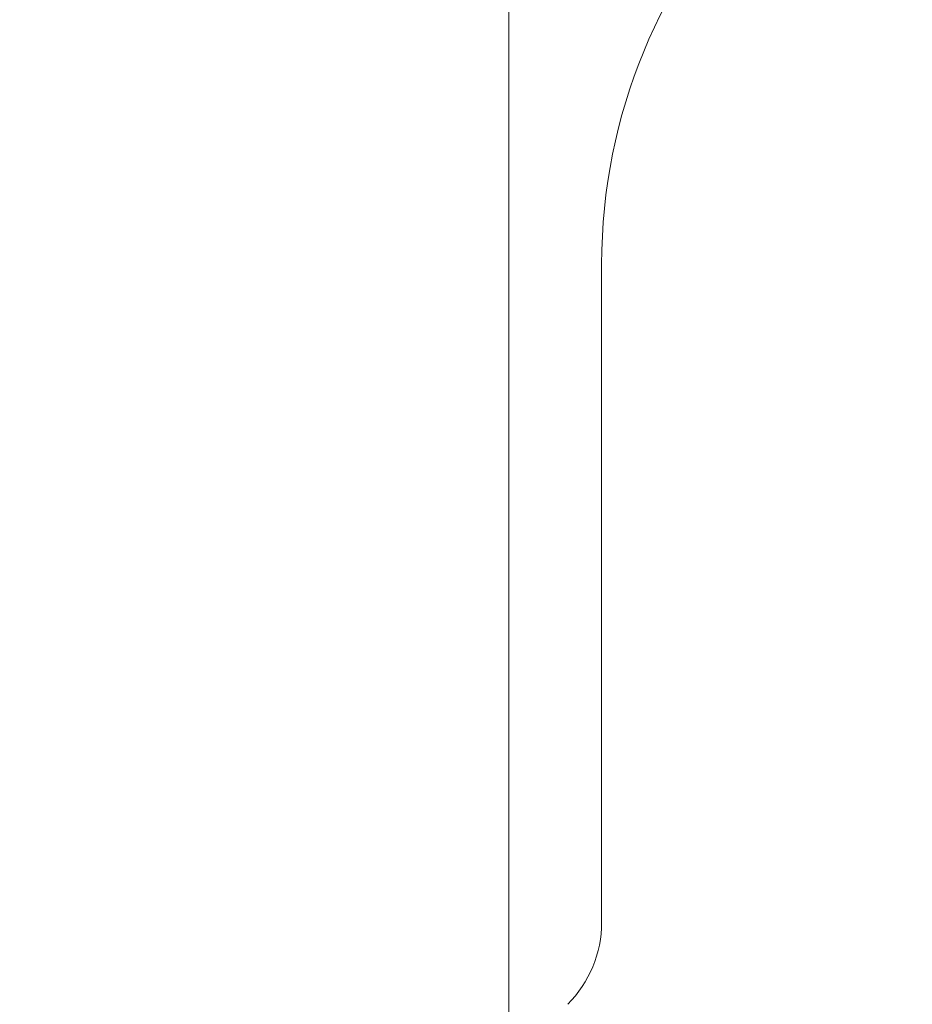
# Model space of a CAD drawing. Units: millimetres. Extents: x 24 to 573, y 23 to 397.
# Drawn here: x 358 to 361, y 190 to 193 of the extents above; entities that cross this region are included whole.
import ezdxf

# ---------------------------------------------------------------- set-up
doc = ezdxf.new("R2010")
doc.units = ezdxf.units.MM
doc.linetypes.add('実線', pattern=[0])
doc.linetypes.add('点線', pattern=[2, 1, -1])
doc.layers.add('GR1_01', color=3, linetype='実線', lineweight=50)
doc.styles.add('FX_VECTOR', font='MONOTXT.SHX', dxfattribs={"bigfont": 'BigFont.shx'})
doc.dimstyles.new('FXDIMINFO', dxfattribs={"dimtxt": 5, "dimasz": 2.5, "dimexe": 2, "dimexo": 0, "dimgap": 2, "dimtad": 1, "dimdec": 0, "dimdsep": 46, "dimtxsty": 'FX_VECTOR', "dimblk1": 'FXTIP_ARROW_S', "dimblk2": 'FXTIP_ARROW_E', "dimsah": 1, "dimcen": 2.5, "dimdle": 7, "dimclrd": 254, "dimclre": 254, "dimclrt": 132, "dimadec": 0, "dimazin": 2, "dimtfac": 1, "dimtmove": 0, "dimatfit": 3, "dimldrblk": 'FXTIP_ARROW_S', "dimfxl": 1, "dimtolj": 1, "dimarcsym": 0})

# ---------------------------------------------------------------- blocks, each defined once
blk = doc.blocks.new('FXTIP_ARROW_E')
at = {"color": 0, "linetype": 'Continuous', "lineweight": -2}
for q in [(-0.9659, 0.2588), (-1, 0), (-0.9659, -0.2588)]:
    blk.add_line((0, 0), q, dxfattribs=at)
blk = doc.blocks.new('FXTIP_ARROW_S')
at = {"color": 0, "linetype": 'Continuous', "lineweight": -2}
for q in [(-0.9659, 0.2588), (-1, 0), (-0.9659, -0.2588)]:
    blk.add_line((0, 0), q, dxfattribs=at)
blk = doc.blocks.new('BLKF434')
at = {"color": 0, "linetype": 'ByBlock', "lineweight": -2}
for p, q in [((359.705, 192.0395), (359.705, 193.633)), ((359.955, 190.4814), (359.955, 192.2552)), ((359.705, 192.0395), (359.705, 186.3207))]:
    blk.add_line(p, q, dxfattribs=at)
for centre, radius, start, end in [((361.455, 192.2552), 1.5, 91.6684, 180), ((359.6425, 190.4814), 0.3125, 315, 0)]:
    blk.add_arc(centre, radius, start, end, dxfattribs=at)
blk = doc.blocks.new('BLKF433')
at = {"color": 0, "linetype": 'ByBlock', "lineweight": -2}
blk.add_blockref('BLKF434', (0, 0), dxfattribs=at)
blk = doc.blocks.new('BLKF428')
at = {"color": 0, "linetype": '実線', "lineweight": -2}
blk.add_blockref('BLKF433', (0, 0), dxfattribs=at)

msp = doc.modelspace()

# ---------------------------------------------------------------- block references
at = {"layer": 'GR1_01', "color": 254, "linetype": '点線', "lineweight": 13}
msp.add_blockref('BLKF428', (0, 0), dxfattribs=at)

# ---------------------------------------------------------------- leaders
at = {"layer": 'GR1_01', "color": 254, "lineweight": 13}
msp.add_leader([(359.705, 188.4745), (334.2157, 195.3556)], dimstyle='FXDIMINFO', override={"dimldrblk": 'FXTIP_ARROW_S'}, dxfattribs=at)

doc.saveas('drawing.dxf')
